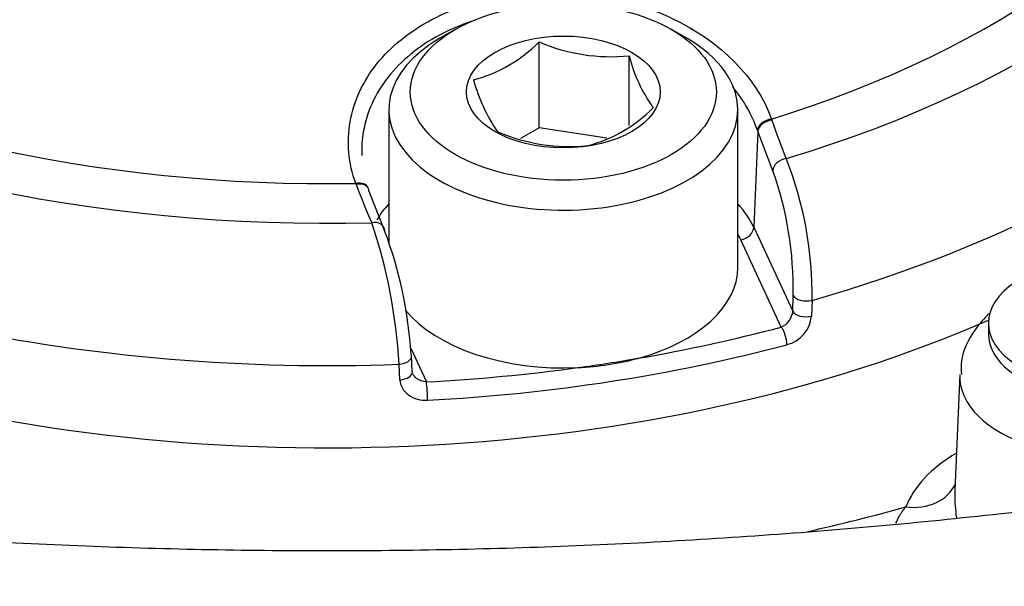
# Model space of a CAD drawing. Units: millimetres. Extents: x 0 to 594, y 0 to 420.
# Drawn here: x 408 to 411, y 376 to 378 of the extents above; entities that cross this region are included whole.
import ezdxf

# ---------------------------------------------------------------- set-up
doc = ezdxf.new("R2010")
doc.units = ezdxf.units.MM
for name, color, linetype in [('II1-04CAP-STD', 7, 'Continuous'), ('II1-04THW-STD', 7, 'Continuous'), ('TSH-1', 7, 'Continuous')]:
    doc.layers.add(name, color=color, linetype=linetype)

# ---------------------------------------------------------------- blocks, each defined once
blk = doc.blocks.new('SE6')
at = {"layer": 'II1-04CAP-STD', "color": 7, "linetype": 'Continuous'}
for p, q in [((409.2048, 378.1499), (409.1577, 378.1227)), ((409.9237, 378.1227), (409.8766, 378.1499)), ((409.466, 377.8448), (409.466, 378.1112)), ((409.7448, 377.8516), (409.7448, 378.0681)), ((408.999, 377.9016), (408.999, 377.4886)), ((410.0824, 377.4117), (410.0824, 377.9016)), ((410.1871, 377.8718), (410.1882, 377.8686)), ((409.466, 377.8448), (409.4075, 377.811)), ((409.6754, 377.8124), (409.466, 377.8448)), ((410.144, 377.8346), (410.1317, 377.5359)), ((410.144, 377.8346), (410.1429, 377.8377)), ((410.1909, 377.7115), (410.144, 377.8346)), ((408.8975, 377.6689), (408.8963, 377.6721)), ((408.9364, 377.655), (408.9353, 377.6578)), ((408.9374, 377.648), (408.986, 377.5252)), ((410.1317, 377.5359), (410.2527, 377.2752)), ((410.2172, 377.226), (410.0915, 377.4969)), ((410.2527, 377.2752), (410.254, 377.3244)), ((410.3127, 377.309), (410.3113, 377.2599)), ((409.0668, 377.1609), (409.1156, 377.0556)), ((409.0719, 377.0876), (409.0693, 377.1361)), ((409.0332, 377.0622), (409.0306, 377.1107))]:
    blk.add_line(p, q, dxfattribs=at)
for centre, radius, start, end in [((409.143, 378.435), 0.4573, 285.0669, 314.9331), ((409.6893, 378.6317), 0.5663, 246.7816, 275.6304), ((410.2078, 378.1851), 0.4775, 194.186, 215.6062), ((409.773, 378.1327), 0.5298, 195.2529, 214.5393), ((409.506, 378.2145), 0.4391, 284.4318, 315.5682), ((412.1016, 378.508), 2.0174, 198.4777, 202.0962), ((409.5599, 378.3529), 0.5663, 246.7816, 275.6304), ((409.1664, 377.3273), 1.1464, 359.0839, 21.5886), ((409.1715, 377.3467), 1.0827, 358.82, 19.6954), ((411.2133, 378.5441), 2.4757, 200.7011, 203.6712), ((407.3802, 377.0206), 1.6529, 3.1251, 18.6859), ((407.7562, 377.0616), 1.3143, 3.4574, 20.6516), ((410.1945, 377.2798), 0.0584, 292.8899, 355.5258), ((410.2097, 377.2704), 0.1021, 284.1264, 354.0983)]:
    blk.add_arc(centre, radius, start, end, dxfattribs=at)
for centre, major_axis, ratio, start_param, end_param in [((408.8074, 379.3341), (-3.0931, 0), 0.57735, 2.049587, 3.71), ((408.8074, 379.3542), (-2.9149, 0), 0.57735, 2.063887, 3.695699), ((408.8074, 379.3341), (3.0931, 0), 0.57735, 3.096784, 4.757197), ((408.8074, 379.3542), (2.9149, 0), 0.57735, 3.111085, 4.742897), ((408.8074, 379.072), (3.4045, 0), 0.57735, 3.116897, 4.778002), ((408.8074, 379.072), (-3.4045, 0), 0.57735, 2.028782, 3.166288), ((408.8074, 378.8228), (-3.4152, 0), 0.57735, 0, 2.215794), ((409.5407, 377.9016), (0.5417, 0), 0.57735, 2.356194, 6.283185), ((409.5407, 377.9016), (0.5417, 0), 0.57735, 0, 0.785398), ((410.183, 377.8429), (-0.0393, -0.014), 0.655595, 4.38151, 5.964387), ((410.1842, 377.8396), (-0.0394, -0.0137), 0.659609, 4.386934, 5.970305), ((410.2311, 377.7166), (-0.0384, -0.0162), 0.750832, 4.375349, 5.925335), ((408.896, 377.6438), (-0.0392, -0.014), 0.655407, 3.142056, 4.476037), ((408.8972, 377.6406), (-0.0391, -0.0144), 0.656675, 3.142289, 4.468854), ((408.8972, 377.6406), (-0.0391, -0.0144), 0.656675, 2.885483, 3.142289), ((409.5407, 377.4445), (0.6119, 0), 0.57735, -3.625277, -3.472135), ((409.5407, 377.4445), (0.6119, 0), 0.57735, 0.261799, 0.483684), ((408.9458, 377.5177), (-0.0383, -0.0164), 0.749894, 2.848637, 4.398623), ((410.0915, 377.5309), (0.0378, 0.0175), 0.788675, 4.36151, 5.897399), ((409.5407, 377.4117), (0.5702, 0), 0.57735, 0.261799, 0.317759), ((409.5407, 377.4117), (-0.5417, 0), 0.57735, 2.01193, 3.141593), ((410.2942, 377.3294), (-0.0417, 0.0011), 0.535607, 0.277502, 2.043001), ((409.5407, 377.4117), (-0.5417, 0), 0.57735, 0.438174, 1.653262), ((410.2929, 377.2803), (-0.0417, 0.0011), 0.535632, 0.277508, 2.042273), ((408.8074, 378.9918), (3.3677, 0), 0.57735, -1.280303, -1.138859), ((410.2172, 377.192), (-0.0107, 0.0403), 0.341811, 4.085729, 5.621619), ((408.8074, 378.9589), (3.4093, 0), 0.57735, 4.804051, 5.144326), ((409.0279, 377.1335), (-0.0416, -0.0022), 0.550343, 1.606954, 3.160053), ((409.0279, 377.1335), (-0.0416, -0.0022), 0.550343, 3.160053, 3.372453), ((409.5407, 377.4117), (0.5417, 0), 0.57735, 4.794855, 5.153522), ((408.8074, 378.9918), (3.3677, 0), 0.57735, -1.337691, -1.280303), ((408.8074, 378.9918), (3.3677, 0), 0.57735, 4.804051, 4.945494), ((409.0305, 377.085), (-0.0416, -0.0022), 0.550369, 1.607692, 3.161414), ((409.1156, 377.0216), (0.0022, -0.0416), 0.074737, 0.988239, 2.524128)]:
    blk.add_ellipse(centre, major_axis=major_axis, ratio=ratio, start_param=start_param, end_param=end_param, dxfattribs=at)
for major_axis in [(-0.475, 0), (0.3009, 0)]:
    blk.add_ellipse((409.5407, 377.956), major_axis=major_axis, ratio=0.57735, dxfattribs=at)
for points, knots in [([(408.8963, 377.6721), (408.8736, 377.7356), (408.8678, 377.8003), (408.8898, 377.9271), (408.9179, 377.988), (409.0043, 378.0964), (409.0632, 378.144), (409.2019, 378.2174), (409.2831, 378.2437), (409.4531, 378.2701), (409.5432, 378.2705), (409.718, 378.2456), (409.8022, 378.2206), (410.0309, 378.1121), (410.142, 377.9987), (410.1871, 377.8718)], [0, 0, 0, 0, 0.125, 0.125, 0.25, 0.25, 0.375, 0.375, 0.5, 0.5, 0.625, 0.625, 0.75, 0.75, 1, 1, 1, 1]), ([(409.2543, 378.1749), (409.2199, 378.1632), (409.1871, 378.1491), (409.0919, 378.0982), (409.0369, 378.0531), (408.9562, 377.9504), (408.9301, 377.8927), (408.9157, 377.8082), (408.9141, 377.7837), (408.9152, 377.759)], [0.5665223, 0.5665223, 0.5665223, 0.5665223, 0.625, 0.625, 0.75, 0.75, 0.875, 0.875, 0.9257246, 0.9257246, 0.9257246, 0.9257246]), ([(409.0332, 377.0622), (409.0342, 377.0439), (409.0443, 377.0268), (409.0683, 377.0094), (409.0776, 377.005), (409.0979, 376.9994), (409.1085, 376.9982), (409.1194, 376.9988)], [0, 0, 0, 0, 0.5, 0.5, 0.75, 0.75, 1, 1, 1, 1]), ([(409.1156, 377.0556), (409.1044, 377.056), (409.0935, 377.0601), (409.0803, 377.0707), (409.0763, 377.0756), (409.0738, 377.0809)], [0, 0, 0, 0, 0.5, 0.5, 0.7955887, 0.7955887, 0.7955887, 0.7955887])]:
    blk.add_open_spline(points, degree=3, knots=knots, dxfattribs=at)
blk.add_open_spline([(410.1429, 377.8377), (410.1265, 377.8846), (410.1008, 377.9296), (410.067, 377.9711)], degree=3, dxfattribs=at)
at = {"layer": 'II1-04THW-STD', "color": 7, "linetype": 'Continuous'}
for p, q in [((410.8602, 377.2382), (410.8602, 377.2042)), ((410.7712, 377.0788), (410.7558, 376.7194))]:
    blk.add_line(p, q, dxfattribs=at)
for centre, major_axis, ratio, start_param, end_param in [((408.8074, 382.2546), (12.7077, 0), 0.57735, 3.118244, 6.283185), ((408.8074, 381.6847), (12.7321, 0), 0.57735, 3.444725, 5.995453), ((411.1935, 377.2382), (0.3333, 0), 0.57735, 2.412794, 5.331981), ((411.1935, 377.2042), (0.3333, 0), 0.57735, 3.141593, 5.331981), ((411.1934, 377.0727), (0.4223, 0), 0.57735, 3.116466, 5.338393), ((411.1934, 376.5917), (-0.6038, 0), 0.57735, 5.511068, 6.063439), ((410.6041, 376.8038), (-0.1554, 0.0601), 0.796862, 1.869826, 3.085323), ((408.8074, 378.8228), (-4.1427, 0), 0.57735, -4.343924, -4.263791)]:
    blk.add_ellipse(centre, major_axis=major_axis, ratio=ratio, start_param=start_param, end_param=end_param, dxfattribs=at)
for points, knots in [([(416.5361, 378.3641), (416.4351, 378.3068), (416.184, 378.1655), (415.698, 377.9226), (415.1014, 377.664), (414.4655, 377.4262), (413.8, 377.214), (413.1067, 377.028), (412.3897, 376.8698), (411.6528, 376.7404), (410.9002, 376.6409), (410.1359, 376.5718), (409.3641, 376.5337), (408.5892, 376.5268), (407.8153, 376.5513), (407.0469, 376.6069), (406.2882, 376.6933), (405.5434, 376.8099), (404.8165, 376.9558), (404.1118, 377.1301), (403.433, 377.3314), (402.7838, 377.5584), (402.1677, 377.8092), (401.5881, 378.0821), (401.0479, 378.3749), (400.5498, 378.6854), (400.0959, 379.0112), (399.6886, 379.3497), (399.3276, 379.6993), (399.02, 380.0535), (398.7984, 380.3515), (398.7078, 380.511), (398.6773, 380.5653)], [0, 0, 0, 0, 0.017968, 0.052356, 0.086797, 0.121295, 0.155853, 0.19047, 0.22514, 0.259857, 0.294613, 0.329399, 0.364207, 0.399026, 0.433847, 0.46866, 0.503452, 0.538216, 0.572941, 0.607619, 0.642241, 0.676799, 0.711287, 0.745702, 0.780046, 0.814325, 0.84856, 0.88278, 0.917021, 0.951358, 0.985897, 1, 1, 1, 1]), ([(396.6695, 379.4426), (396.7539, 379.2918), (396.9087, 379.0192), (397.2321, 378.574), (397.6091, 378.1348), (398.039, 377.7084), (398.5158, 377.3004), (399.0385, 376.9117), (399.6043, 376.5444), (400.2108, 376.2), (400.8552, 375.88), (401.5346, 375.5857), (402.246, 375.3185), (402.9862, 375.0794), (403.752, 374.8694), (404.54, 374.6896), (405.3467, 374.5405), (406.1686, 374.4229), (407.002, 374.3372), (407.8434, 374.2838), (408.689, 374.2629), (409.5351, 374.2747), (410.378, 374.319), (411.214, 374.3956), (412.0394, 374.5044), (412.8507, 374.6447), (413.6442, 374.816), (414.4166, 375.0176), (415.1639, 375.2485), (415.8847, 375.5084), (416.5696, 375.7936), (417.217, 376.1023), (417.578, 376.3027), (417.7802, 376.4159)], [0, 0, 0, 0, 0.028309, 0.060666, 0.09308, 0.125539, 0.15803, 0.190541, 0.223063, 0.25559, 0.288115, 0.320636, 0.353152, 0.385663, 0.418167, 0.450667, 0.483161, 0.515652, 0.548139, 0.580625, 0.613109, 0.645593, 0.678078, 0.710563, 0.743051, 0.775543, 0.808038, 0.840539, 0.873046, 0.905559, 0.93808, 0.970608, 1, 1, 1, 1]), ([(410.8635, 377.2686), (410.847, 377.2531), (410.8081, 377.2087), (410.7736, 377.1405), (410.7754, 377.094), (410.7762, 377.0788)], [0.386688, 0.386688, 0.386688, 0.386688, 0.5798099, 0.8821475, 1, 1, 1, 1]), ([(410.7558, 376.7195), (410.7556, 376.7139), (410.7555, 376.7081), (410.7556, 376.6922), (410.7561, 376.6818), (410.7578, 376.659), (410.7591, 376.6464), (410.7606, 376.6335)], [0.1506145, 0.1506145, 0.1506145, 0.1506145, 0.1875, 0.1875, 0.25, 0.25, 0.3201856, 0.3201856, 0.3201856, 0.3201856]), ([(410.5732, 376.6168), (410.576, 376.6241), (410.5792, 376.6311), (410.5888, 376.6486), (410.596, 376.6585), (410.6041, 376.6677)], [0.8003945, 0.8003945, 0.8003945, 0.8003945, 0.875, 0.875, 1, 1, 1, 1])]:
    blk.add_open_spline(points, degree=3, knots=knots, dxfattribs=at)

msp = doc.modelspace()

# ---------------------------------------------------------------- block references
at = {"layer": 'TSH-1'}
msp.add_blockref('SE6', (0, 0), dxfattribs=at)

doc.saveas('drawing.dxf')
